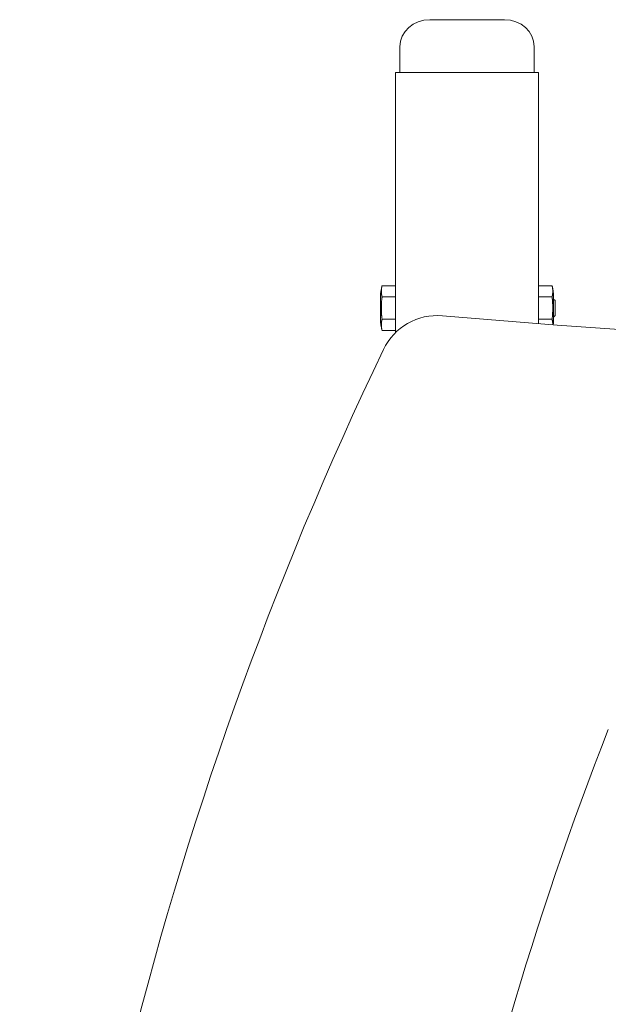
# Model space of a CAD drawing. Units: millimetres. Extents: x -980 to 1342, y -164 to 2694.
# Drawn here: x -980 to -783, y 2364 to 2694 of the extents above; entities that cross this region are included whole.
import ezdxf

# ---------------------------------------------------------------- set-up
doc = ezdxf.new("R2010")
doc.units = ezdxf.units.MM
doc.layers.add('Visible Edges(Audipack-ISO)', color=7, linetype='Continuous', lineweight=18)

# ---------------------------------------------------------------- blocks, each defined once
blk = doc.blocks.new('Sheet_VIEW3')
at = {"layer": 'Visible Edges(Audipack-ISO)'}
for p, q in [((-287.5, 329.58), (-312.5, 329.58)), ((-322.5, 320.52), (-322.5, 311.92)), ((-277.5, 320.52), (-277.5, 311.92)), ((-324, 311.92), (-321.5, 311.92)), ((-324, 224.7), (-324, 311.92)), ((-321.5, 311.92), (-278.5, 311.92)), ((-276, 311.92), (-278.5, 311.92)), ((-276, 311.92), (-276, 227.7)), ((-324, 240.43), (-328.5, 240.43)), ((-276, 240.43), (-271.5, 240.43)), ((-329, 236.67), (-329, 229.17)), ((-324, 236.67), (-328.5, 236.67)), ((-276, 236.67), (-271.5, 236.67)), ((-271, 229.17), (-271, 236.67)), ((-270.5, 235.42), (-271, 235.92)), ((-270.5, 235.42), (-270.5, 230.42)), ((-324, 229.17), (-328.5, 229.17)), ((-276, 229.17), (-271.5, 229.17)), ((-270.5, 230.42), (-271, 229.92)), ((-324, 225.42), (-328.5, 225.42))]:
    blk.add_line(p, q, dxfattribs=at)
at = {"layer": 'Visible Edges(Audipack-ISO)', "extrusion": (0, 0, -1)}
for centre, radius, start, end in [((314.67, 236.67), 14.33, 0, 15.1782), ((285.33, 236.67), 14.33, 164.8218, 180), ((310, 210.42), 20, 25.587, 94.9468), ((314.67, 229.17), 14.33, 344.8218, 0), ((285.33, 229.17), 14.33, 180, 187.3862), ((-799.37, -320.79), 1250, 1.82694, 25.58698)]:
    blk.add_arc(centre, radius, start, end, dxfattribs=at)
at = {"layer": 'Visible Edges(Audipack-ISO)'}
for centre, radius, start, end in [((0, 3792.03), 3575, 265.05319, 274.94681), ((799.37, -320.79), 1130, 158.58959, 179.41975)]:
    blk.add_arc(centre, radius, start, end, dxfattribs=at)
at = {"layer": 'Visible Edges(Audipack-ISO)', "extrusion": (0, 0, -1)}
for centre, major_axis, start_param, end_param in [((-312.5, 320.52), (-10, 0), 0, 1.570796), ((-287.5, 320.52), (10, 0), 4.712389, 6.283185)]:
    blk.add_ellipse(centre, major_axis=major_axis, ratio=0.906308, start_param=start_param, end_param=end_param, dxfattribs=at)
at = {"layer": 'Visible Edges(Audipack-ISO)'}
for points, knots in [([(-328.5, 240.43), (-328.51, 240.37), (-328.54, 240.27), (-328.58, 240.11), (-328.61, 239.95), (-328.64, 239.79), (-328.66, 239.63), (-328.68, 239.47), (-328.7, 239.32), (-328.71, 239.16), (-328.72, 239.01), (-328.73, 238.85), (-328.73, 238.7), (-328.73, 238.55), (-328.73, 238.4), (-328.73, 238.25), (-328.72, 238.09), (-328.71, 237.94), (-328.7, 237.78), (-328.68, 237.63), (-328.66, 237.47), (-328.64, 237.31), (-328.61, 237.15), (-328.58, 236.99), (-328.54, 236.83), (-328.51, 236.73), (-328.5, 236.67)], [0, 0, 0, 0, 0.165034, 0.328906, 0.491609, 0.653128, 0.813433, 0.972478, 1.130209, 1.28656, 1.441451, 1.5948, 1.746506, 1.896467, 2.046426, 2.198135, 2.351482, 2.506372, 2.662723, 2.820455, 2.9795, 3.139804, 3.301323, 3.464029, 3.627898, 3.792932, 3.792932, 3.792932, 3.792932]), ([(-271.5, 236.67), (-271.49, 236.73), (-271.46, 236.83), (-271.42, 236.99), (-271.39, 237.15), (-271.36, 237.31), (-271.34, 237.47), (-271.32, 237.63), (-271.3, 237.78), (-271.29, 237.94), (-271.28, 238.09), (-271.27, 238.25), (-271.27, 238.4), (-271.27, 238.55), (-271.27, 238.7), (-271.27, 238.85), (-271.28, 239.01), (-271.29, 239.16), (-271.3, 239.32), (-271.32, 239.47), (-271.34, 239.63), (-271.36, 239.79), (-271.39, 239.95), (-271.42, 240.11), (-271.46, 240.27), (-271.49, 240.37), (-271.5, 240.43)], [0, 0, 0, 0, 0.165034, 0.328904, 0.491609, 0.653128, 0.813433, 0.972478, 1.130209, 1.28656, 1.441451, 1.594797, 1.746506, 1.896465, 2.046426, 2.198133, 2.351482, 2.506372, 2.662723, 2.820455, 2.9795, 3.139804, 3.301323, 3.464026, 3.627898, 3.792932, 3.792932, 3.792932, 3.792932]), ([(-328.5, 236.67), (-328.51, 236.57), (-328.54, 236.35), (-328.58, 236.04), (-328.61, 235.72), (-328.64, 235.4), (-328.66, 235.08), (-328.68, 234.77), (-328.7, 234.45), (-328.71, 234.14), (-328.72, 233.83), (-328.73, 233.53), (-328.73, 233.22), (-328.73, 232.92), (-328.73, 232.62), (-328.73, 232.32), (-328.72, 232.01), (-328.71, 231.7), (-328.7, 231.39), (-328.68, 231.08), (-328.66, 230.76), (-328.64, 230.44), (-328.61, 230.13), (-328.58, 229.81), (-328.54, 229.49), (-328.51, 229.27), (-328.5, 229.17)], [0, 0, 0, 0, 0.322318, 0.643895, 0.964487, 1.283854, 1.60174, 1.917885, 2.232024, 2.543883, 2.853184, 3.159647, 3.46298, 3.762894, 4.062806, 4.366141, 4.672601, 4.981903, 5.293762, 5.6079, 5.924046, 6.241931, 6.561299, 6.881892, 7.203468, 7.525787, 7.525787, 7.525787, 7.525787]), ([(-271.5, 229.17), (-271.49, 229.27), (-271.46, 229.49), (-271.42, 229.81), (-271.39, 230.13), (-271.36, 230.44), (-271.34, 230.76), (-271.32, 231.08), (-271.3, 231.39), (-271.29, 231.7), (-271.28, 232.01), (-271.27, 232.32), (-271.27, 232.62), (-271.27, 232.92), (-271.27, 233.22), (-271.27, 233.53), (-271.28, 233.83), (-271.29, 234.14), (-271.3, 234.45), (-271.32, 234.77), (-271.34, 235.08), (-271.36, 235.4), (-271.39, 235.72), (-271.42, 236.04), (-271.46, 236.35), (-271.49, 236.57), (-271.5, 236.67)], [0, 0, 0, 0, 0.322319, 0.643895, 0.964488, 1.283855, 1.601741, 1.917886, 2.232024, 2.543884, 2.853185, 3.159645, 3.462981, 3.762893, 4.062807, 4.36614, 4.672603, 4.981904, 5.293762, 5.607902, 5.924047, 6.241933, 6.5613, 6.881892, 7.203469, 7.525787, 7.525787, 7.525787, 7.525787]), ([(-328.5, 229.17), (-328.51, 229.12), (-328.54, 229.01), (-328.58, 228.85), (-328.61, 228.69), (-328.64, 228.53), (-328.66, 228.37), (-328.68, 228.21), (-328.7, 228.06), (-328.71, 227.9), (-328.72, 227.75), (-328.73, 227.59), (-328.73, 227.44), (-328.73, 227.29), (-328.73, 227.14), (-328.73, 226.99), (-328.72, 226.84), (-328.71, 226.68), (-328.7, 226.53), (-328.68, 226.37), (-328.66, 226.21), (-328.64, 226.05), (-328.61, 225.89), (-328.58, 225.73), (-328.54, 225.57), (-328.51, 225.47), (-328.5, 225.42)], [0, 0, 0, 0, 0.165033, 0.328904, 0.491608, 0.653128, 0.813433, 0.972478, 1.130208, 1.286559, 1.441451, 1.594797, 1.746504, 1.896465, 2.046426, 2.198133, 2.35148, 2.506373, 2.662722, 2.820452, 2.979497, 3.139803, 3.301322, 3.464026, 3.627897, 3.792931, 3.792931, 3.792931, 3.792931]), ([(-271.27, 227.34), (-271.27, 227.36), (-271.27, 227.41), (-271.27, 227.48), (-271.27, 227.56), (-271.27, 227.63), (-271.28, 227.71), (-271.28, 227.78), (-271.28, 227.86), (-271.29, 227.93), (-271.3, 228.01), (-271.3, 228.08), (-271.31, 228.16), (-271.32, 228.24), (-271.33, 228.31), (-271.34, 228.39), (-271.35, 228.47), (-271.36, 228.55), (-271.38, 228.62), (-271.39, 228.7), (-271.41, 228.78), (-271.42, 228.86), (-271.44, 228.93), (-271.46, 229.01), (-271.48, 229.09), (-271.49, 229.14), (-271.5, 229.17)], [0, 0, 0, 0, 0.073142, 0.146705, 0.220674, 0.295039, 0.369788, 0.44491, 0.520394, 0.596231, 0.67241, 0.748922, 0.825759, 0.902913, 0.980377, 1.058145, 1.136211, 1.21457, 1.293216, 1.372144, 1.451356, 1.530844, 1.610611, 1.690654, 1.770972, 1.851566, 1.851566, 1.851566, 1.851566])]:
    blk.add_open_spline(points, degree=3, knots=knots, dxfattribs=at)

msp = doc.modelspace()

# ---------------------------------------------------------------- block references
msp.add_blockref('Sheet_VIEW3', (-529.91, 2364.27))

doc.saveas('drawing.dxf')
